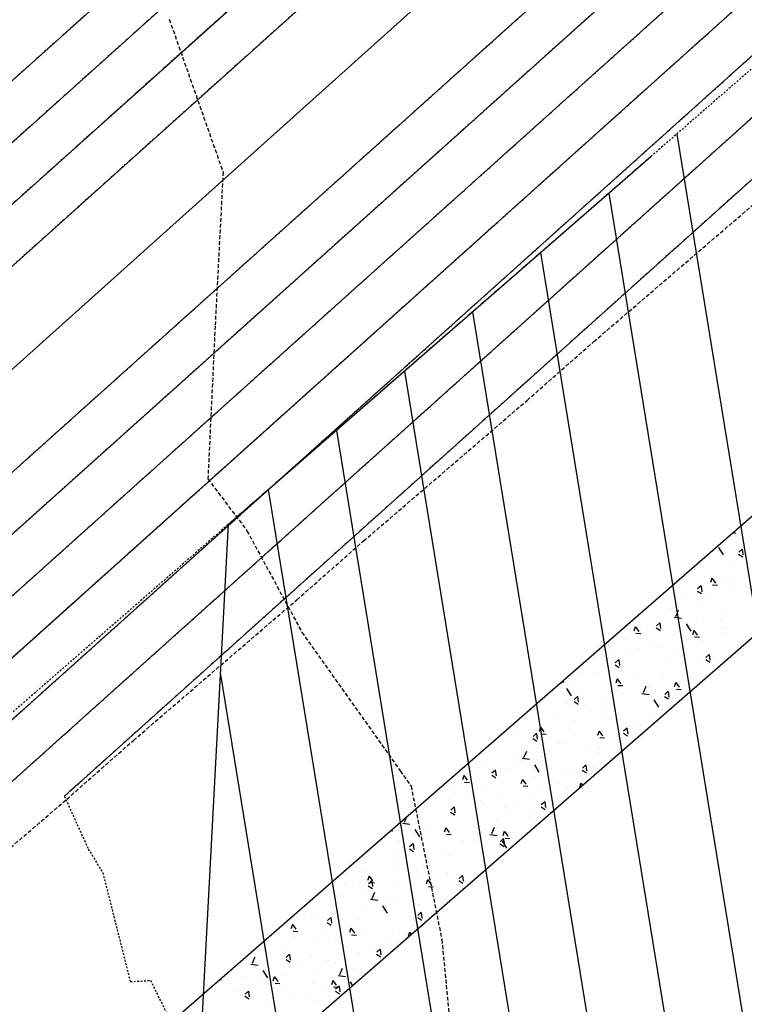
# Model space of a CAD drawing. Units: feet. Extents: x 2173841 to 2179631, y 13651530 to 13655570.
# Drawn here: x 2174770 to 2174817, y 13652091 to 13652155 of the extents above; entities that cross this region are included whole.
import ezdxf

# ---------------------------------------------------------------- set-up
doc = ezdxf.new("R2010")
doc.units = ezdxf.units.FT
doc.header["$MEASUREMENT"] = 0
for name, pattern in [('HIDDEN2', [0.1875, 0.125, -0.0625]), ('MP1248200$0$DASHED2', [0.375, 0.25, -0.125]), ('MP1248200$0$HIDDEN2', [0.1875, 0.125, -0.0625])]:
    doc.linetypes.add(name, pattern=pattern)
for name, color, linetype in [('CE-TOPO-MAJR', 37, 'HIDDEN2'), ('CE-TOPO-MINR', 39, 'HIDDEN2'), ('MP1248200$0$C-PROP-BORE PIT-U4A', 1, 'Continuous'), ('MP1248200$0$CP-BASN-FENCE-U2', 253, 'MP1248200$0$FENCELINE1'), ('MP1248200$0$CP-BASN-FENCE-U4', 253, 'MP1248200$0$FENCELINE1'), ('MP1248200$0$CP-BASN-MAJR-U2', 253, 'Continuous'), ('MP1248200$0$CP-BASN-MAJR-U4', 253, 'Continuous'), ('MP1248200$0$CP-BASN-MINR-U2', 253, 'Continuous'), ('MP1248200$0$CP-BASN-MINR-U4', 253, 'Continuous'), ('MP1248200$0$CP-CONC ENCASE', 1, 'Continuous'), ('MP1248200$0$CP-SSWR-ESMT-U4A', 252, 'MP1248200$0$HIDDEN2'), ('MP1248200$0$EFF_FEMA_100yr_FP', 253, 'MP1248200$0$DASHED2'), ('MP1248200$0$POST_UD_100yr_FP', 252, 'MP1248200$0$DASHED2')]:
    doc.layers.add(name, color=color, linetype=linetype)
doc.linetypes.add('MP1248200$0$FENCELINE1', pattern='A,0.25,-0.01,[133,ltypeshp.shx,S=0.05,R=0,X=-0.01,Y=0],-0.1,1', length=1.36)

msp = doc.modelspace()

# ---------------------------------------------------------------- linework, layer by layer
at = {"layer": 'CE-TOPO-MAJR', "color": 37, "linetype": 'HIDDEN2', "lineweight": -3}
for p, q in [((2174833.027, 13652208.602, 535), (2174570.71, 13651973.127, 535)), ((2174589.429, 13651952.303, 535), (2174830.923, 13652169.087, 535))]:
    msp.add_line(p, q, dxfattribs=at)
at = {"layer": 'CE-TOPO-MINR', "color": 39, "linetype": 'HIDDEN2', "lineweight": -3}
for p, q in [((2174832.802, 13652204.369, 536), (2174572.716, 13651970.896, 536)), ((2174832.576, 13652200.135, 537), (2174574.721, 13651968.664, 537)), ((2174832.351, 13652195.901, 538), (2174576.727, 13651966.433, 538)), ((2174583.412, 13651958.996, 538), (2174831.6, 13652181.789, 538)), ((2174585.418, 13651956.765, 537), (2174831.374, 13652177.555, 537)), ((2174587.423, 13651954.534, 536), (2174831.149, 13652173.321, 536)), ((2174591.434, 13651950.072, 534), (2174830.698, 13652164.854, 534)), ((2174642.784, 13651992.136, 533), (2174830.473, 13652160.62, 533)), ((2174820.782, 13652147.889, 532), (2174772.772, 13652104.792, 532)), ((2174772.772, 13652104.792, 532), (2174774.333, 13652101.353, 532)), ((2174774.333, 13652101.353, 532), (2174775.276, 13652099.809, 532)), ((2174775.276, 13652099.809, 532), (2174777.066, 13652092.711, 532)), ((2174777.066, 13652092.711, 532), (2174778.385, 13652092.781, 532)), ((2174778.385, 13652092.781, 532), (2174784.106, 13652081.185, 532))]:
    msp.add_line(p, q, dxfattribs=at)
at = {"layer": 'MP1248200$0$C-PROP-BORE PIT-U4A', "linetype": 'Continuous'}
for p, q in [((2174812.684, 13652147.982), (2174818.789, 13652110.458)), ((2174808.248, 13652144.117), (2174817.54, 13652086.997)), ((2174803.811, 13652140.252), (2174813.259, 13652082.172)), ((2174799.374, 13652136.387), (2174808.823, 13652078.307)), ((2174794.937, 13652132.522), (2174804.386, 13652074.442)), ((2174790.5, 13652128.657), (2174799.949, 13652070.577)), ((2174786.063, 13652124.791), (2174795.512, 13652066.711)), ((2174782.958, 13652112.738), (2174791.075, 13652062.846))]:
    msp.add_line(p, q, dxfattribs=at)
at = {"layer": 'MP1248200$0$C-PROP-BORE PIT-U4A'}
for p, q in [((2174783.48, 13652122.541), (2174811, 13652146.515)), ((2174779.778, 13652053.005), (2174783.48, 13652122.541))]:
    msp.add_line(p, q, dxfattribs=at)
at = {"layer": 'MP1248200$0$CP-BASN-FENCE-U2', "color": 253, "ltscale": 0.25}
msp.add_line((2174580.069, 13651962.715, 538), (2175281.943, 13652592.771, 538), dxfattribs=at)
at = {"layer": 'MP1248200$0$CP-BASN-FENCE-U4', "color": 253, "ltscale": 0.25}
msp.add_line((2174580.069, 13651962.715, 538), (2175188.202, 13652508.622, 538), dxfattribs=at)
at = {"layer": 'MP1248200$0$CP-BASN-MAJR-U2'}
for p, q in [((2174570.71, 13651973.127, 535), (2174833.027, 13652208.602, 535)), ((2174830.923, 13652169.087, 535), (2174589.429, 13651952.303, 535))]:
    msp.add_line(p, q, dxfattribs=at)
at = {"layer": 'MP1248200$0$CP-BASN-MAJR-U4'}
for p, q in [((2174570.71, 13651973.127, 535), (2175178.85, 13652519.04, 535)), ((2174589.429, 13651952.303, 535), (2175207.592, 13652507.214, 535))]:
    msp.add_line(p, q, dxfattribs=at)
at = {"layer": 'MP1248200$0$CP-BASN-MINR-U2'}
for p, q in [((2174572.716, 13651970.896, 536), (2174832.802, 13652204.369, 536)), ((2174832.576, 13652200.135, 537), (2174574.721, 13651968.664, 537)), ((2174832.351, 13652195.901, 538), (2174576.727, 13651966.433, 538)), ((2174583.412, 13651958.996, 538), (2174831.6, 13652181.789, 538)), ((2174585.418, 13651956.765, 537), (2174831.374, 13652177.555, 537)), ((2174831.149, 13652173.321, 536), (2174587.423, 13651954.534, 536)), ((2174830.698, 13652164.854, 534), (2174591.434, 13651950.072, 534)), ((2174642.784, 13651992.136, 533), (2174830.473, 13652160.62, 533)), ((2174830.247, 13652156.386, 532), (2174772.772, 13652104.792, 532))]:
    msp.add_line(p, q, dxfattribs=at)
at = {"layer": 'MP1248200$0$CP-BASN-MINR-U4'}
for p, q in [((2174572.716, 13651970.896, 536), (2175180.854, 13652516.808, 536)), ((2174574.721, 13651968.664, 537), (2175182.858, 13652514.575, 537)), ((2174576.727, 13651966.433, 538), (2175184.862, 13652512.343, 538)), ((2174585.418, 13651956.765, 537), (2175203.584, 13652511.679, 537)), ((2174587.423, 13651954.534, 536), (2175205.588, 13652509.446, 536)), ((2174583.412, 13651958.996, 538), (2175191.543, 13652504.901, 538)), ((2174591.434, 13651950.072, 534), (2175166.086, 13652465.924, 534)), ((2174642.784, 13651992.136, 533), (2175085.839, 13652389.856, 533)), ((2174772.772, 13652104.792, 532), (2174985.278, 13652295.554, 532))]:
    msp.add_line(p, q, dxfattribs=at)
msp.add_arc((2174865.248, 13652249.682, 533), 200, 41.09306, 222.7993, dxfattribs=at)
at = {"layer": 'MP1248200$0$CP-CONC ENCASE'}
for p, q in [((2174829.609, 13652125.592), (2174514.871, 13651851.414)), ((2174510.93, 13651855.938), (2174819.552, 13652124.788))]:
    msp.add_line(p, q, dxfattribs=at)
at = {"layer": 'MP1248200$0$CP-CONC ENCASE', "linetype": 'Continuous'}
for p, q in [((2174816.184, 13652121.726), (2174816.184, 13652121.726)), ((2174816.326, 13652121.977), (2174816.521, 13652121.965)), ((2174816.426, 13652121.76), (2174816.426, 13652121.76)), ((2174815.407, 13652121.019), (2174815.705, 13652120.543)), ((2174816.598, 13652120.854), (2174816.598, 13652120.854)), ((2174816.946, 13652120.913), (2174816.722, 13652120.713)), ((2174816.945, 13652120.909), (2174816.99, 13652120.537)), ((2174817.049, 13652121.435), (2174817.049, 13652121.435)), ((2174816.712, 13652120.581), (2174816.98, 13652120.409)), ((2174816.205, 13652119.863), (2174816.205, 13652119.863)), ((2174814.979, 13652119.008), (2174814.881, 13652118.724)), ((2174814.982, 13652119.005), (2174815.202, 13652118.701)), ((2174814.265, 13652118.511), (2174814.041, 13652118.311)), ((2174814.246, 13652118.457), (2174814.246, 13652118.457)), ((2174814.264, 13652118.506), (2174814.309, 13652118.134)), ((2174814.714, 13652118.744), (2174814.714, 13652118.744)), ((2174815.023, 13652118.584), (2174815.341, 13652118.564)), ((2174815.957, 13652118.776), (2174815.957, 13652118.776)), ((2174816.288, 13652118.874), (2174816.288, 13652118.874)), ((2174816.313, 13652118.279), (2174816.313, 13652118.279)), ((2174813.287, 13652117.882), (2174813.287, 13652117.882)), ((2174814.031, 13652118.179), (2174814.299, 13652118.007)), ((2174814.6, 13652117.882), (2174814.6, 13652117.882)), ((2174811.209, 13652117.148), (2174811.209, 13652117.148)), ((2174812.288, 13652117.062), (2174812.288, 13652117.062)), ((2174812.378, 13652117.023), (2174812.378, 13652117.023)), ((2174814.1, 13652117.202), (2174814.1, 13652117.202)), ((2174812.437, 13652116.458), (2174812.437, 13652116.458)), ((2174812.515, 13652116.467), (2174812.989, 13652116.404)), ((2174812.78, 13652116.918), (2174812.605, 13652116.504)), ((2174812.808, 13652116.682), (2174812.808, 13652116.682)), ((2174815.527, 13652116.314), (2174815.527, 13652116.314)), ((2174815.837, 13652116.699), (2174815.837, 13652116.699)), ((2174809.982, 13652115.852), (2174809.884, 13652115.569)), ((2174809.986, 13652115.85), (2174810.205, 13652115.546)), ((2174811.35, 13652115.776), (2174811.618, 13652115.604)), ((2174811.584, 13652116.108), (2174811.36, 13652115.908)), ((2174811.583, 13652116.104), (2174811.628, 13652115.732)), ((2174813.301, 13652116.047), (2174813.6, 13652115.57)), ((2174814.407, 13652116.217), (2174814.407, 13652116.217)), ((2174815.73, 13652115.826), (2174815.73, 13652115.826)), ((2174816.006, 13652115.751), (2174816.006, 13652115.751)), ((2174810.026, 13652115.429), (2174810.345, 13652115.408)), ((2174810.329, 13652115.656), (2174810.329, 13652115.656)), ((2174812.526, 13652115.321), (2174812.526, 13652115.321)), ((2174813.799, 13652115.607), (2174813.701, 13652115.323)), ((2174813.802, 13652115.604), (2174814.022, 13652115.3)), ((2174813.843, 13652115.183), (2174814.161, 13652115.163)), ((2174813.879, 13652115.305), (2174813.879, 13652115.305)), ((2174815.691, 13652115.445), (2174815.691, 13652115.445)), ((2174809.339, 13652115.003), (2174809.339, 13652115.003)), ((2174809.368, 13652114.436), (2174809.368, 13652114.436)), ((2174810.183, 13652114.402), (2174810.183, 13652114.402)), ((2174810.938, 13652114.538), (2174810.938, 13652114.538)), ((2174811.617, 13652114.463), (2174811.617, 13652114.463)), ((2174814.373, 13652114.932), (2174814.373, 13652114.932)), ((2174808.371, 13652114.262), (2174808.371, 13652114.262)), ((2174809.543, 13652114.346), (2174809.543, 13652114.346)), ((2174811.92, 13652113.899), (2174811.92, 13652113.899)), ((2174812.537, 13652114.072), (2174812.537, 13652114.072)), ((2174814.803, 13652114.043), (2174814.579, 13652113.843)), ((2174814.765, 13652113.753), (2174814.765, 13652113.753)), ((2174814.802, 13652114.039), (2174814.847, 13652113.666)), ((2174806.542, 13652113.353), (2174806.542, 13652113.353)), ((2174808.01, 13652113.543), (2174808.01, 13652113.543)), ((2174808.669, 13652113.374), (2174808.937, 13652113.202)), ((2174808.903, 13652113.706), (2174808.679, 13652113.506)), ((2174808.902, 13652113.701), (2174808.947, 13652113.329)), ((2174812.21, 13652113.508), (2174812.21, 13652113.508)), ((2174814.136, 13652113.607), (2174814.136, 13652113.607)), ((2174814.568, 13652113.711), (2174814.837, 13652113.539)), ((2174815.471, 13652113.548), (2174815.471, 13652113.548)), ((2174805.633, 13652112.495), (2174805.633, 13652112.495)), ((2174806.412, 13652112.855), (2174806.412, 13652112.855)), ((2174807.454, 13652112.893), (2174807.454, 13652112.893)), ((2174809.963, 13652112.505), (2174809.963, 13652112.505)), ((2174811.764, 13652112.76), (2174811.764, 13652112.76)), ((2174811.774, 13652112.645), (2174811.774, 13652112.645)), ((2174805.095, 13652112.194), (2174805.196, 13652112.181)), ((2174805.176, 13652112.264), (2174805.348, 13652112.253)), ((2174805.508, 13652111.823), (2174805.806, 13652111.346)), ((2174805.847, 13652112.118), (2174805.847, 13652112.118)), ((2174808.802, 13652112.451), (2174808.704, 13652112.168)), ((2174808.806, 13652112.449), (2174809.025, 13652112.145)), ((2174808.846, 13652112.028), (2174809.164, 13652112.007)), ((2174809.053, 13652112.428), (2174809.053, 13652112.428)), ((2174810.675, 13652111.946), (2174810.499, 13652111.531)), ((2174810.652, 13652111.962), (2174810.652, 13652111.962)), ((2174810.856, 13652111.902), (2174810.856, 13652111.902)), ((2174812.619, 13652112.205), (2174812.52, 13652111.922)), ((2174812.622, 13652112.203), (2174812.842, 13652111.899)), ((2174813.511, 13652112.142), (2174813.511, 13652112.142)), ((2174804.455, 13652111.461), (2174804.455, 13652111.461)), ((2174806.222, 13652111.303), (2174805.998, 13652111.103)), ((2174806.221, 13652111.299), (2174806.266, 13652110.926)), ((2174806.266, 13652111.601), (2174806.266, 13652111.601)), ((2174808.781, 13652111.785), (2174808.781, 13652111.785)), ((2174809.141, 13652111.487), (2174809.141, 13652111.487)), ((2174810.41, 13652111.494), (2174810.884, 13652111.432)), ((2174811.887, 13652111.309), (2174812.156, 13652111.137)), ((2174812.122, 13652111.641), (2174811.898, 13652111.44)), ((2174812.121, 13652111.636), (2174812.166, 13652111.264)), ((2174812.252, 13652111.497), (2174812.252, 13652111.497)), ((2174812.663, 13652111.782), (2174812.981, 13652111.761)), ((2174805.548, 13652110.832), (2174805.548, 13652110.832)), ((2174805.78, 13652110.792), (2174805.78, 13652110.792)), ((2174805.988, 13652110.971), (2174806.256, 13652110.799)), ((2174807.784, 13652110.593), (2174807.784, 13652110.593)), ((2174808.003, 13652111.098), (2174808.003, 13652111.098)), ((2174811.195, 13652111.074), (2174811.494, 13652110.598)), ((2174811.554, 13652110.747), (2174811.554, 13652110.747)), ((2174811.983, 13652110.558), (2174811.983, 13652110.558)), ((2174802.778, 13652110.097), (2174802.778, 13652110.097)), ((2174804.872, 13652109.934), (2174804.872, 13652109.934)), ((2174807.148, 13652110.366), (2174807.148, 13652110.366)), ((2174808.747, 13652109.901), (2174808.747, 13652109.901)), ((2174811.003, 13652110.2), (2174811.003, 13652110.2)), ((2174802.798, 13652109.817), (2174802.798, 13652109.817)), ((2174803.806, 13652109.296), (2174803.707, 13652109.012)), ((2174803.809, 13652109.294), (2174804.029, 13652108.99)), ((2174806.046, 13652109.704), (2174806.046, 13652109.704)), ((2174807.858, 13652109.844), (2174807.858, 13652109.844)), ((2174809.595, 13652109.341), (2174809.595, 13652109.341)), ((2174810.094, 13652109.341), (2174810.094, 13652109.341)), ((2174810.346, 13652109.435), (2174810.346, 13652109.435)), ((2174802.079, 13652109.153), (2174802.079, 13652109.153)), ((2174802.35, 13652108.8), (2174802.35, 13652108.8)), ((2174803.541, 13652108.901), (2174803.317, 13652108.701)), ((2174803.54, 13652108.896), (2174803.585, 13652108.524)), ((2174803.679, 13652108.687), (2174803.679, 13652108.687)), ((2174803.85, 13652108.872), (2174804.168, 13652108.852)), ((2174805.62, 13652109.169), (2174805.62, 13652109.169)), ((2174807.622, 13652109.05), (2174807.524, 13652108.767)), ((2174807.626, 13652109.048), (2174807.845, 13652108.744)), ((2174807.666, 13652108.627), (2174807.984, 13652108.606)), ((2174808.02, 13652109.224), (2174808.02, 13652109.224)), ((2174809.206, 13652108.906), (2174809.475, 13652108.734)), ((2174809.441, 13652109.238), (2174809.217, 13652109.038)), ((2174809.44, 13652109.234), (2174809.485, 13652108.861)), ((2174803.307, 13652108.569), (2174803.575, 13652108.397)), ((2174804.087, 13652108.297), (2174804.087, 13652108.297)), ((2174805.019, 13652108.231), (2174805.019, 13652108.231)), ((2174805.278, 13652108.222), (2174805.278, 13652108.222)), ((2174808.914, 13652108.537), (2174808.914, 13652108.537)), ((2174809.449, 13652108.087), (2174809.449, 13652108.087)), ((2174802.881, 13652107.722), (2174802.706, 13652107.308)), ((2174804.111, 13652107.373), (2174804.111, 13652107.373)), ((2174806.877, 13652107.756), (2174806.877, 13652107.756)), ((2174807.557, 13652107.643), (2174807.557, 13652107.643)), ((2174807.637, 13652107.947), (2174807.637, 13652107.947)), ((2174800.195, 13652107.043), (2174800.195, 13652107.043)), ((2174802.036, 13652107.256), (2174802.036, 13652107.256)), ((2174802.129, 13652106.903), (2174802.129, 13652106.903)), ((2174802.551, 13652107.147), (2174802.551, 13652107.147)), ((2174802.616, 13652107.27), (2174803.09, 13652107.208)), ((2174803.402, 13652106.851), (2174803.701, 13652106.374)), ((2174803.941, 13652107.043), (2174803.941, 13652107.043)), ((2174806.76, 13652106.836), (2174806.536, 13652106.635)), ((2174806.759, 13652106.831), (2174806.804, 13652106.459)), ((2174808.476, 13652107.291), (2174808.476, 13652107.291)), ((2174798.809, 13652106.14), (2174798.711, 13652105.857)), ((2174798.812, 13652106.138), (2174799.032, 13652105.834)), ((2174799.035, 13652106.263), (2174799.035, 13652106.263)), ((2174800.626, 13652106.166), (2174800.894, 13652105.994)), ((2174800.86, 13652106.498), (2174800.636, 13652106.298)), ((2174800.859, 13652106.494), (2174800.904, 13652106.121)), ((2174801.194, 13652106.254), (2174801.194, 13652106.254)), ((2174801.794, 13652106.577), (2174801.794, 13652106.577)), ((2174803.393, 13652106.112), (2174803.393, 13652106.112)), ((2174805.394, 13652106.219), (2174805.394, 13652106.219)), ((2174805.678, 13652106.54), (2174805.678, 13652106.54)), ((2174806.525, 13652106.504), (2174806.794, 13652106.331)), ((2174807.259, 13652106.663), (2174807.259, 13652106.663)), ((2174798.127, 13652105.405), (2174798.127, 13652105.405)), ((2174798.433, 13652106), (2174798.433, 13652106)), ((2174798.853, 13652105.717), (2174799.171, 13652105.696)), ((2174800.17, 13652105.497), (2174800.17, 13652105.497)), ((2174802.626, 13652105.895), (2174802.527, 13652105.611)), ((2174802.629, 13652105.892), (2174802.849, 13652105.589)), ((2174802.67, 13652105.471), (2174802.988, 13652105.451)), ((2174804.258, 13652105.671), (2174804.258, 13652105.671)), ((2174804.992, 13652105.646), (2174804.992, 13652105.646)), ((2174806.442, 13652105.649), (2174806.344, 13652105.366)), ((2174806.445, 13652105.647), (2174806.549, 13652105.503)), ((2174798.289, 13652104.981), (2174798.289, 13652104.981)), ((2174799.031, 13652104.829), (2174799.031, 13652104.829)), ((2174803.349, 13652104.812), (2174803.349, 13652104.812)), ((2174803.72, 13652105.146), (2174803.72, 13652105.146)), ((2174805.532, 13652105.286), (2174805.532, 13652105.286)), ((2174799.888, 13652104.515), (2174799.888, 13652104.515)), ((2174800.024, 13652104.243), (2174800.024, 13652104.243)), ((2174801.275, 13652104.695), (2174801.275, 13652104.695)), ((2174802.324, 13652104.198), (2174802.324, 13652104.198)), ((2174804.079, 13652104.433), (2174803.855, 13652104.233)), ((2174804.078, 13652104.429), (2174804.123, 13652104.056)), ((2174797.945, 13652103.764), (2174798.213, 13652103.592)), ((2174798.179, 13652104.096), (2174797.955, 13652103.895)), ((2174798.178, 13652104.091), (2174798.223, 13652103.719)), ((2174798.212, 13652104.103), (2174798.212, 13652104.103)), ((2174798.274, 13652103.703), (2174798.274, 13652103.703)), ((2174801.487, 13652104.05), (2174801.487, 13652104.05)), ((2174801.761, 13652103.74), (2174801.761, 13652103.74)), ((2174803.087, 13652103.584), (2174803.087, 13652103.584)), ((2174803.844, 13652104.101), (2174804.113, 13652103.929)), ((2174794.823, 13652103.047), (2174795.297, 13652102.984)), ((2174795.073, 13652103.464), (2174794.913, 13652103.084)), ((2174796.419, 13652102.836), (2174796.419, 13652102.836)), ((2174797.365, 13652102.844), (2174797.365, 13652102.844)), ((2174800.967, 13652103.304), (2174800.967, 13652103.304)), ((2174803.497, 13652103.11), (2174803.497, 13652103.11)), ((2174794.025, 13652102.551), (2174794.175, 13652102.541)), ((2174795.291, 13652102.727), (2174795.291, 13652102.727)), ((2174795.609, 13652102.627), (2174795.907, 13652102.15)), ((2174795.961, 13652102.808), (2174795.961, 13652102.808)), ((2174796.253, 13652102.696), (2174796.253, 13652102.696)), ((2174797.629, 13652102.739), (2174797.531, 13652102.456)), ((2174797.632, 13652102.737), (2174797.852, 13652102.433)), ((2174797.673, 13652102.316), (2174797.991, 13652102.295)), ((2174798.018, 13652102.371), (2174798.018, 13652102.371)), ((2174799.803, 13652102.345), (2174799.803, 13652102.345)), ((2174800.511, 13652102.298), (2174800.985, 13652102.236)), ((2174800.776, 13652102.749), (2174800.6, 13652102.335)), ((2174801.446, 13652102.494), (2174801.347, 13652102.21)), ((2174801.449, 13652102.491), (2174801.669, 13652102.187)), ((2174801.615, 13652102.486), (2174801.615, 13652102.486)), ((2174802.588, 13652102.252), (2174802.588, 13652102.252)), ((2174794.604, 13652101.914), (2174794.604, 13652101.914)), ((2174795.498, 13652101.693), (2174795.274, 13652101.493)), ((2174795.497, 13652101.689), (2174795.542, 13652101.316)), ((2174798.804, 13652101.879), (2174798.804, 13652101.879)), ((2174799.617, 13652101.906), (2174799.617, 13652101.906)), ((2174800.514, 13652102.135), (2174800.514, 13652102.135)), ((2174801.163, 13652101.698), (2174801.432, 13652101.526)), ((2174801.398, 13652102.03), (2174801.174, 13652101.83)), ((2174801.296, 13652101.878), (2174801.595, 13652101.401)), ((2174801.397, 13652102.026), (2174801.442, 13652101.654)), ((2174801.49, 13652102.07), (2174801.808, 13652102.05)), ((2174792.935, 13652101.192), (2174792.935, 13652101.192)), ((2174794.295, 13652101.302), (2174794.295, 13652101.302)), ((2174795.263, 13652101.361), (2174795.532, 13652101.189)), ((2174796.107, 13652101.442), (2174796.107, 13652101.442)), ((2174797.513, 13652101.142), (2174797.513, 13652101.142)), ((2174797.844, 13652100.939), (2174797.844, 13652100.939)), ((2174801.217, 13652101.44), (2174801.217, 13652101.44)), ((2174792.441, 13652100.49), (2174792.441, 13652100.49)), ((2174794.534, 13652100.726), (2174794.534, 13652100.726)), ((2174796.133, 13652100.261), (2174796.133, 13652100.261)), ((2174796.604, 13652100.284), (2174796.604, 13652100.284)), ((2174792.336, 13652099.895), (2174792.336, 13652099.895)), ((2174794.53, 13652100.166), (2174794.53, 13652100.166)), ((2174795.735, 13652099.858), (2174795.735, 13652099.858)), ((2174797.698, 13652099.685), (2174797.698, 13652099.685)), ((2174797.733, 13652099.796), (2174797.733, 13652099.796)), ((2174798.717, 13652099.628), (2174798.493, 13652099.428)), ((2174798.716, 13652099.623), (2174798.761, 13652099.251)), ((2174791.029, 13652099.13), (2174791.029, 13652099.13)), ((2174791.529, 13652099.174), (2174791.529, 13652099.174)), ((2174792.632, 13652099.584), (2174792.534, 13652099.301)), ((2174792.817, 13652099.291), (2174792.593, 13652099.09)), ((2174792.636, 13652099.582), (2174792.855, 13652099.278)), ((2174792.677, 13652099.16), (2174792.995, 13652099.14)), ((2174792.816, 13652099.286), (2174792.861, 13652098.914)), ((2174795.886, 13652099.545), (2174795.886, 13652099.545)), ((2174796.449, 13652099.338), (2174796.351, 13652099.055)), ((2174796.452, 13652099.336), (2174796.672, 13652099.032)), ((2174798.482, 13652099.296), (2174798.751, 13652099.124)), ((2174799.332, 13652099.33), (2174799.332, 13652099.33)), ((2174789.372, 13652098.469), (2174789.372, 13652098.469)), ((2174790.378, 13652098.501), (2174790.378, 13652098.501)), ((2174792.19, 13652098.641), (2174792.19, 13652098.641)), ((2174792.582, 13652098.959), (2174792.851, 13652098.786)), ((2174792.629, 13652098.665), (2174792.629, 13652098.665)), ((2174792.982, 13652098.526), (2174792.807, 13652098.111)), ((2174794.378, 13652098.965), (2174794.378, 13652098.965)), ((2174796.493, 13652098.915), (2174796.811, 13652098.894)), ((2174796.752, 13652098.581), (2174796.752, 13652098.581)), ((2174798.577, 13652098.93), (2174798.577, 13652098.93)), ((2174790.62, 13652098.316), (2174790.62, 13652098.316)), ((2174792.717, 13652098.074), (2174793.191, 13652098.012)), ((2174793.927, 13652098.138), (2174793.927, 13652098.138)), ((2174794.228, 13652098.199), (2174794.228, 13652098.199)), ((2174795.827, 13652097.734), (2174795.827, 13652097.734)), ((2174795.843, 13652097.723), (2174795.843, 13652097.723)), ((2174797.477, 13652097.788), (2174797.477, 13652097.788)), ((2174788.419, 13652097.095), (2174788.419, 13652097.095)), ((2174792.214, 13652097.54), (2174792.214, 13652097.54)), ((2174793.503, 13652097.654), (2174793.802, 13652097.177)), ((2174793.769, 13652097.606), (2174793.769, 13652097.606)), ((2174796.036, 13652097.225), (2174795.812, 13652097.025)), ((2174796.035, 13652097.221), (2174796.08, 13652096.849)), ((2174787.636, 13652096.429), (2174787.538, 13652096.145)), ((2174787.639, 13652096.426), (2174787.859, 13652096.123)), ((2174789.16, 13652096.986), (2174789.16, 13652096.986)), ((2174789.901, 13652096.556), (2174790.17, 13652096.384)), ((2174790.136, 13652096.888), (2174789.912, 13652096.688)), ((2174790.135, 13652096.884), (2174790.18, 13652096.511)), ((2174790.759, 13652096.52), (2174790.759, 13652096.52)), ((2174790.768, 13652096.613), (2174790.768, 13652096.613)), ((2174791.969, 13652096.744), (2174791.969, 13652096.744)), ((2174793.781, 13652096.884), (2174793.781, 13652096.884)), ((2174795.508, 13652096.908), (2174795.508, 13652096.908)), ((2174795.801, 13652096.893), (2174796.07, 13652096.721)), ((2174787.68, 13652096.005), (2174787.998, 13652095.985)), ((2174788.273, 13652095.841), (2174788.273, 13652095.841)), ((2174791.452, 13652096.183), (2174791.354, 13652095.9)), ((2174791.456, 13652096.181), (2174791.675, 13652095.877)), ((2174792.358, 13652096.055), (2174792.358, 13652096.055)), ((2174794.151, 13652096.015), (2174794.151, 13652096.015)), ((2174795.269, 13652095.937), (2174795.171, 13652095.654)), ((2174795.272, 13652095.935), (2174795.385, 13652095.778)), ((2174795.518, 13652096.381), (2174795.518, 13652096.381)), ((2174786.461, 13652095.701), (2174786.461, 13652095.701)), ((2174787.785, 13652095.638), (2174787.785, 13652095.638)), ((2174789.145, 13652095.519), (2174789.145, 13652095.519)), ((2174789.859, 13652095.755), (2174789.859, 13652095.755)), ((2174790.01, 13652095.338), (2174790.01, 13652095.338)), ((2174791.496, 13652095.759), (2174791.814, 13652095.739)), ((2174793.957, 13652095.589), (2174793.957, 13652095.589)), ((2174787.455, 13652094.486), (2174787.231, 13652094.285)), ((2174787.275, 13652094.876), (2174787.275, 13652094.876)), ((2174787.454, 13652094.481), (2174787.499, 13652094.109)), ((2174787.788, 13652094.625), (2174787.788, 13652094.625)), ((2174791.988, 13652094.59), (2174791.988, 13652094.59)), ((2174793.008, 13652095.045), (2174793.008, 13652095.045)), ((2174793.12, 13652094.491), (2174793.389, 13652094.319)), ((2174793.355, 13652094.823), (2174793.131, 13652094.623)), ((2174793.354, 13652094.818), (2174793.399, 13652094.446)), ((2174793.561, 13652094.987), (2174793.561, 13652094.987)), ((2174784.924, 13652093.85), (2174785.398, 13652093.788)), ((2174785.189, 13652094.302), (2174785.014, 13652093.888)), ((2174787.22, 13652094.154), (2174787.489, 13652093.981)), ((2174788.053, 13652093.943), (2174788.053, 13652093.943)), ((2174788.874, 13652094.41), (2174788.874, 13652094.41)), ((2174789.864, 13652094.084), (2174789.864, 13652094.084)), ((2174790.007, 13652094.052), (2174790.007, 13652094.052)), ((2174790.473, 13652093.945), (2174790.473, 13652093.945)), ((2174783.77, 13652093.279), (2174783.77, 13652093.279)), ((2174785.625, 13652093.201), (2174785.625, 13652093.201)), ((2174785.71, 13652093.43), (2174786.008, 13652092.954)), ((2174790.877, 13652093.553), (2174790.701, 13652093.139)), ((2174791.601, 13652093.58), (2174791.601, 13652093.58)), ((2174792.072, 13652093.479), (2174792.072, 13652093.479)), ((2174782.875, 13652092.837), (2174783.001, 13652092.829)), ((2174784.356, 13652093.04), (2174784.356, 13652093.04)), ((2174785.369, 13652092.814), (2174785.369, 13652092.814)), ((2174786.456, 13652093.028), (2174786.357, 13652092.744)), ((2174786.459, 13652093.025), (2174786.679, 13652092.721)), ((2174786.5, 13652092.604), (2174786.818, 13652092.584)), ((2174787.024, 13652093.077), (2174787.024, 13652093.077)), ((2174788.918, 13652092.569), (2174788.918, 13652092.569)), ((2174789.098, 13652093.194), (2174789.098, 13652093.194)), ((2174790.272, 13652092.782), (2174790.174, 13652092.498)), ((2174790.276, 13652092.78), (2174790.495, 13652092.476)), ((2174790.612, 13652093.102), (2174791.086, 13652093.039)), ((2174791.397, 13652092.682), (2174791.55, 13652092.437)), ((2174784.023, 13652092.084), (2174784.023, 13652092.084)), ((2174784.774, 13652092.083), (2174784.55, 13652091.883)), ((2174784.773, 13652092.078), (2174784.818, 13652091.706)), ((2174786.093, 13652092.537), (2174786.093, 13652092.537)), ((2174786.968, 13652092.348), (2174786.968, 13652092.348)), ((2174789.644, 13652092.186), (2174789.644, 13652092.186)), ((2174790.316, 13652092.358), (2174790.634, 13652092.338)), ((2174790.439, 13652092.088), (2174790.708, 13652091.916)), ((2174790.674, 13652092.42), (2174790.45, 13652092.22)), ((2174790.673, 13652092.416), (2174790.718, 13652092.044)), ((2174784.539, 13652091.751), (2174784.808, 13652091.579)), ((2174785.947, 13652091.283), (2174785.947, 13652091.283)), ((2174787.561, 13652091.676), (2174787.561, 13652091.676)), ((2174788.568, 13652091.883), (2174788.568, 13652091.883)), ((2174789.246, 13652091.492), (2174789.246, 13652091.492)), ((2174790.167, 13652091.418), (2174790.167, 13652091.418))]:
    msp.add_line(p, q, dxfattribs=at)
at = {"layer": 'MP1248200$0$CP-SSWR-ESMT-U4A'}
msp.add_line((2175152.604, 13652444.096), (2174408.085, 13651795.524), dxfattribs=at)
at = {"layer": 'MP1248200$0$EFF_FEMA_100yr_FP'}
for p, q in [((2174779.61, 13652155.46), (2174783.116, 13652145.495)), ((2174783.116, 13652145.495), (2174782.597, 13652135.451)), ((2174782.597, 13652135.451), (2174782.126, 13652125.492)), ((2174782.126, 13652125.492), (2174784.671, 13652122.112)), ((2174784.671, 13652122.112), (2174788.259, 13652115.485)), ((2174788.259, 13652115.485), (2174794.661, 13652106.449)), ((2174794.661, 13652106.449), (2174795.367, 13652105.454)), ((2174795.367, 13652105.454), (2174797.373, 13652095.452)), ((2174797.373, 13652095.452), (2174798.329, 13652085.445))]:
    msp.add_line(p, q, dxfattribs=at)
at = {"layer": 'MP1248200$0$POST_UD_100yr_FP'}
for p, q in [((2174807.281, 13652134.444), (2174817.933, 13652143.606)), ((2174802.928, 13652130.61), (2174807.281, 13652134.444)), ((2174792.277, 13652121.444), (2174802.928, 13652130.61)), ((2174787.925, 13652117.609), (2174792.277, 13652121.444)), ((2174777.275, 13652108.44), (2174787.925, 13652117.609)), ((2174772.927, 13652104.597), (2174777.275, 13652108.44)), ((2174769.27, 13652101.449), (2174772.927, 13652104.597))]:
    msp.add_line(p, q, dxfattribs=at)

doc.saveas('drawing.dxf')
